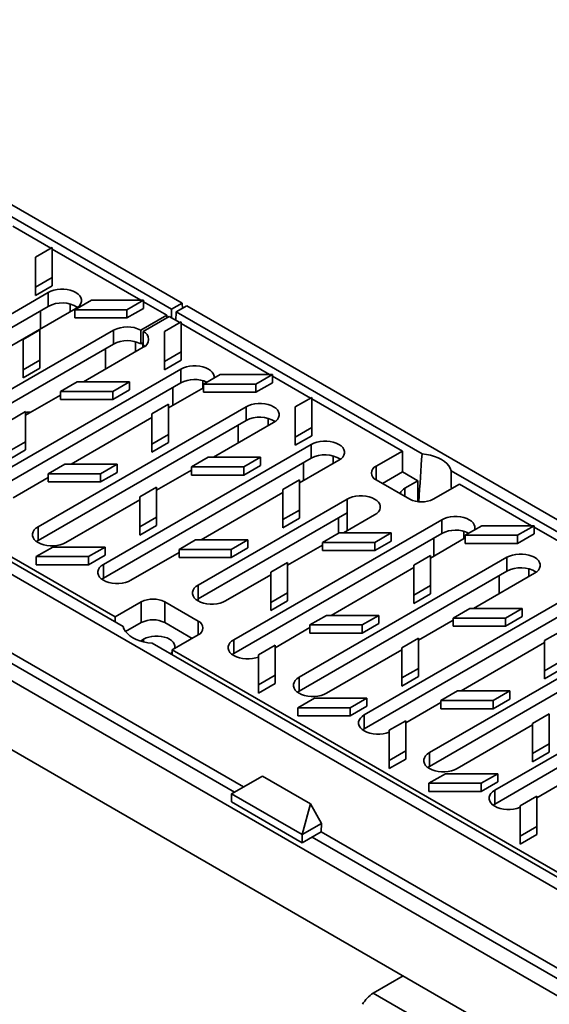
# Model space of a CAD drawing. Units: inches. Extents: x 0.2 to 8.4, y 0.1 to 10.9.
# Drawn here: x 6.8 to 7.1, y 7.5 to 8.1 of the extents above; entities that cross this region are included whole.
import ezdxf

# ---------------------------------------------------------------- set-up
doc = ezdxf.new("R2010")
doc.units = ezdxf.units.IN
doc.header["$MEASUREMENT"] = 0

msp = doc.modelspace()

# ---------------------------------------------------------------- linework, layer by layer
at = {"color": 7, "linetype": 'Continuous', "lineweight": 35}
for p, q in [((8.06938086, 6.98134816), (3.89745081, 9.38975212)), ((8.06938086, 6.94052112), (3.89745081, 9.34892508)), ((6.87720884, 7.95106652), (6.18467506, 8.35085777)), ((6.87094511, 7.94745055), (6.72562908, 8.0313397)), ((6.79958626, 7.98353437), (6.77701728, 7.99656316)), ((6.80040198, 7.98400526), (6.79055946, 7.97832329)), ((6.80040189, 7.96616647), (6.80040198, 7.98400526)), ((6.8527779, 7.95282748), (6.80040198, 7.98306346)), ((6.79055946, 7.97832329), (6.79055937, 7.96048451)), ((6.79055937, 7.96048451), (6.80040189, 7.96616647)), ((6.80040189, 7.96616647), (6.80040189, 7.96134438)), ((6.79055937, 7.95566241), (6.80040189, 7.96134438)), ((6.79055937, 7.96048451), (6.79055937, 7.95566241)), ((6.79805568, 7.95733827), (6.67514717, 7.88638469)), ((6.79805568, 7.94917286), (6.79805568, 7.95733827)), ((6.81366563, 7.94714554), (6.82350815, 7.95282751)), ((6.82350815, 7.95282751), (6.85440935, 7.95282747)), ((6.85440935, 7.95282747), (6.84456683, 7.9471455)), ((6.8681401, 7.94395908), (6.85440918, 7.95188576)), ((6.85440935, 7.95282747), (6.85440935, 7.94800538)), ((6.79805568, 7.94917286), (6.67514717, 7.87821928)), ((6.69143294, 7.87698311), (6.81434146, 7.94793669)), ((6.81366563, 7.94714554), (6.81366563, 7.94232345)), ((6.84456683, 7.9471455), (6.81366563, 7.94714554)), ((6.85440935, 7.94800538), (6.84456683, 7.94232341)), ((6.84456683, 7.9471455), (6.84456683, 7.94232341)), ((6.87087044, 7.94238289), (6.87094511, 7.94745055)), ((6.87094511, 7.94745055), (6.87720884, 7.95106652)), ((6.87368664, 7.94586789), (6.87346263, 7.94088644)), ((6.87995038, 7.94948387), (6.87368664, 7.94586789)), ((6.87368664, 7.94586789), (7.01900267, 7.86197873)), ((6.87720884, 7.95106652), (6.87735005, 7.94798276)), ((6.87995038, 7.94948387), (7.57248433, 7.54969253)), ((6.84456683, 7.94232341), (6.81366563, 7.94232345)), ((6.85282843, 7.93511984), (6.8681401, 7.94395908)), ((6.86953194, 7.94315558), (6.85422027, 7.93431635)), ((6.87654109, 7.94005108), (6.86669857, 7.93436912)), ((6.8681401, 7.94235197), (6.8681401, 7.94395908)), ((6.87572537, 7.93958019), (6.86953194, 7.94315558)), ((6.87654116, 7.9222122), (6.87654109, 7.94005108)), ((6.83661258, 7.93507984), (6.71370407, 7.86412626)), ((6.78318212, 7.92954759), (6.79302464, 7.93522956)), ((6.79302464, 7.93522956), (6.79302466, 7.91739103)), ((6.83661258, 7.92691443), (6.83661258, 7.93507984)), ((6.85282843, 7.92695443), (6.85282843, 7.93511984)), ((6.85422027, 7.93431635), (6.85422027, 7.92615094)), ((6.86669857, 7.93436912), (6.86669865, 7.91653024)), ((6.92891718, 7.90887321), (6.87654109, 7.93910929)), ((6.78318214, 7.91170906), (6.78318212, 7.92954759)), ((6.83661258, 7.92691443), (6.71370407, 7.85596086)), ((6.81891606, 7.90461445), (6.85415098, 7.92495514)), ((6.85282843, 7.92695443), (6.85394228, 7.92759744)), ((6.85394228, 7.92483456), (6.85394228, 7.92759744)), ((6.85509645, 7.92557316), (6.85422027, 7.92615094)), ((6.79302466, 7.91739103), (6.78318214, 7.91170906)), ((6.79302466, 7.91739103), (6.79302466, 7.91256894)), ((6.86669865, 7.91653024), (6.87654116, 7.9222122)), ((6.86669865, 7.91170815), (6.87654116, 7.91739011)), ((6.87654116, 7.9222122), (6.87654116, 7.91739011)), ((6.87642211, 7.91209829), (6.75351359, 7.84114472)), ((6.79302466, 7.91256894), (6.78318214, 7.90688697)), ((6.78318214, 7.91170906), (6.78318214, 7.90688697)), ((6.86669865, 7.91653024), (6.86669865, 7.91170815)), ((6.87642211, 7.90393288), (6.87642211, 7.91209829)), ((6.88980491, 7.90319127), (6.89964743, 7.90887324)), ((6.89964743, 7.90887324), (6.93054846, 7.90887329)), ((6.93054846, 7.90887329), (6.92070594, 7.90319133)), ((6.93054846, 7.90887329), (6.93054846, 7.9040512)), ((6.95311744, 7.8949027), (6.93054846, 7.90793149)), ((6.87642211, 7.90393288), (6.75351359, 7.83297931)), ((6.81515643, 7.90461447), (6.80531391, 7.89893251)), ((6.84605762, 7.90461443), (6.81515643, 7.90461447)), ((6.8362151, 7.89893246), (6.84605762, 7.90461443)), ((6.8362151, 7.89411037), (6.84605762, 7.89979234)), ((6.84605762, 7.90461443), (6.84605762, 7.89979234)), ((6.86916392, 7.88910507), (6.88980494, 7.90102088)), ((6.92070594, 7.90319133), (6.88980491, 7.90319127)), ((6.88980491, 7.90319127), (6.88980491, 7.89836918)), ((6.93054846, 7.9040512), (6.92070594, 7.89836923)), ((6.92070594, 7.90319133), (6.92070594, 7.89836923)), ((6.78467292, 7.88484631), (6.80531394, 7.89676211)), ((6.80531391, 7.89893251), (6.8362151, 7.89893246)), ((6.80531391, 7.89893251), (6.80531391, 7.89411041)), ((6.80531391, 7.89411041), (6.8362151, 7.89411037)), ((6.8362151, 7.89893246), (6.8362151, 7.89411037)), ((6.92070594, 7.89836923), (6.88980491, 7.89836918)), ((6.95393316, 7.89537359), (6.94409064, 7.88969163)), ((6.95393323, 7.87753471), (6.95393316, 7.89537359)), ((7.00738648, 7.86357385), (6.95393316, 7.8944318)), ((6.91497884, 7.88983996), (6.79207032, 7.81888639)), ((6.85932139, 7.88559333), (6.86916391, 7.89127529)), ((6.86916391, 7.89127529), (6.86916393, 7.87343676)), ((6.91497884, 7.88167456), (6.91497884, 7.88983996)), ((6.94409064, 7.88969163), (6.94409071, 7.87185275)), ((6.78467289, 7.8870167), (6.77483037, 7.88133473)), ((6.78467296, 7.86917782), (6.78467289, 7.8870167)), ((6.81153886, 7.85583884), (6.8593214, 7.88342311)), ((6.85932141, 7.86775479), (6.85932139, 7.88559333)), ((6.91497884, 7.88167456), (6.79207032, 7.81072098)), ((6.89575131, 7.85993699), (6.93126462, 7.88043839)), ((6.94409071, 7.87185275), (6.95393323, 7.87753471)), ((6.95393323, 7.87753471), (6.95393323, 7.87271262)), ((6.86916393, 7.87343676), (6.85932141, 7.86775479)), ((6.86916393, 7.87343676), (6.86916393, 7.86861467)), ((6.94409071, 7.86703066), (6.95393323, 7.87271262)), ((6.94409071, 7.87185275), (6.94409071, 7.86703066)), ((6.77483044, 7.86349585), (6.78467296, 7.86917782)), ((6.77483044, 7.85867376), (6.78467296, 7.86435573)), ((6.78467296, 7.86917782), (6.78467296, 7.86435573)), ((6.95353574, 7.86758154), (6.83062722, 7.79662796)), ((6.86916393, 7.86861467), (6.85932141, 7.8629327)), ((6.85932141, 7.86775479), (6.85932141, 7.8629327)), ((6.95353574, 7.85941613), (6.95353574, 7.86758154)), ((6.95353574, 7.85941613), (6.83062722, 7.78846255)), ((6.8925488, 7.85993697), (6.88270628, 7.854255)), ((6.92344939, 7.85993695), (6.8925488, 7.85993697)), ((6.91360687, 7.85425499), (6.92344939, 7.85993695)), ((6.92344939, 7.85993695), (6.92344939, 7.85511486)), ((7.00738648, 7.86357385), (6.99193592, 7.85465443)), ((7.00738648, 7.85132574), (7.00738648, 7.86357385)), ((6.7979367, 7.85015689), (6.80777922, 7.85583885)), ((6.80777922, 7.85583885), (6.83868026, 7.85583891)), ((6.83868026, 7.85583891), (6.82883774, 7.85015694)), ((6.83868026, 7.85583891), (6.83868026, 7.85101682)), ((6.88270628, 7.854255), (6.91360687, 7.85425499)), ((6.88270628, 7.854255), (6.88270628, 7.84943291)), ((6.91360687, 7.8494329), (6.92344939, 7.85511486)), ((6.91360687, 7.85425499), (6.91360687, 7.8494329)), ((6.94655578, 7.84474913), (6.96982135, 7.85818006)), ((6.77729572, 7.83607069), (6.79793674, 7.8479865)), ((6.82883774, 7.85015694), (6.7979367, 7.85015689)), ((6.7979367, 7.85015689), (6.7979367, 7.8453348)), ((6.83868026, 7.85101682), (6.82883774, 7.84533485)), ((6.82883774, 7.85015694), (6.82883774, 7.84533485)), ((6.86206494, 7.84049026), (6.88270624, 7.85240623)), ((6.88270628, 7.84943291), (6.91360687, 7.8494329)), ((7.00738648, 7.85132574), (6.99558453, 7.84451262)), ((7.01657333, 7.84602228), (7.00738648, 7.85132574)), ((7.03623824, 7.85202885), (7.40366883, 7.63991569)), ((6.69690994, 7.84381687), (6.84222597, 7.75992772)), ((6.69971495, 7.84512233), (6.8375695, 7.76554059)), ((6.82883774, 7.84533485), (6.7979367, 7.8453348)), ((6.86206495, 7.84233921), (6.85222243, 7.83665724)), ((6.86206503, 7.82450033), (6.86206495, 7.84233921)), ((6.9367133, 7.84091593), (6.94655581, 7.8465979)), ((6.94655581, 7.8465979), (6.94655584, 7.82875937)), ((6.99193591, 7.84661892), (7.01170146, 7.83520852)), ((7.01657333, 7.84602228), (7.00891765, 7.84160275)), ((7.01657333, 7.83367358), (7.01657333, 7.84602228)), ((7.02562087, 7.83520852), (7.04107144, 7.84412794)), ((7.08370115, 7.81951833), (7.04107144, 7.84412794)), ((6.69064621, 7.8402009), (7.38318016, 7.44040956)), ((6.85222243, 7.83665724), (6.85222251, 7.81881836)), ((6.97469319, 7.83527882), (6.88658324, 7.78441402)), ((6.88837394, 7.81116147), (6.93671325, 7.83906716)), ((6.93671332, 7.8230774), (6.9367133, 7.84091593)), ((6.97469319, 7.82711341), (6.97469319, 7.83527882)), ((6.8083561, 7.80948481), (6.85222242, 7.8348083)), ((6.85222251, 7.81881836), (6.86206503, 7.82450033)), ((6.86206503, 7.82450033), (6.86206503, 7.81967824)), ((6.97469319, 7.82711341), (6.88658324, 7.77624862)), ((6.94655584, 7.82875937), (6.93671332, 7.8230774)), ((6.94655584, 7.82393728), (6.93671332, 7.81825531)), ((6.94655584, 7.82875937), (6.94655584, 7.82393728)), ((6.96957783, 7.81505003), (6.96957783, 7.82416035)), ((6.97258655, 7.81525953), (6.99097897, 7.82587724)), ((6.97469319, 7.81647572), (6.97469319, 7.82711341)), ((6.79207032, 7.81072098), (6.79207032, 7.81888639)), ((6.85222251, 7.81399627), (6.86206503, 7.81967824)), ((6.85222251, 7.81881836), (6.85222251, 7.81399627)), ((7.03064937, 7.82306479), (6.90774086, 7.75211121)), ((6.93671332, 7.8230774), (6.93671332, 7.81825531)), ((7.03064937, 7.81489938), (7.03064937, 7.82306479)), ((7.04458888, 7.81383639), (7.0544314, 7.81951836)), ((7.0544314, 7.81951836), (7.0853326, 7.81951831)), ((7.0853326, 7.81951831), (7.07549007, 7.81383635)), ((7.0853326, 7.81951831), (7.0853326, 7.81469622)), ((7.1079014, 7.80554782), (7.0853326, 7.81857652)), ((7.03064937, 7.81489938), (6.90774086, 7.7439458)), ((6.9699407, 7.81525957), (6.96009818, 7.80957761)), ((7.00084129, 7.81525956), (6.9699407, 7.81525957)), ((6.99099877, 7.80957759), (7.00084129, 7.81525956)), ((7.00084129, 7.81525956), (7.00084129, 7.81043747)), ((7.0239478, 7.80039309), (7.04458882, 7.81230889)), ((7.04458888, 7.81383639), (7.04458888, 7.8090143)), ((7.07549007, 7.81383635), (7.04458888, 7.81383639)), ((7.0853326, 7.81469622), (7.07549007, 7.80901426)), ((7.07549007, 7.81383635), (7.07549007, 7.80901426)), ((6.8006806, 7.80690258), (6.79083807, 7.80122061)), ((6.79207032, 7.81072098), (6.79112503, 7.81010286)), ((6.83158118, 7.80690257), (6.8006806, 7.80690258)), ((6.82173866, 7.8012206), (6.83158118, 7.80690257)), ((6.83158118, 7.80690257), (6.83158118, 7.80208048)), ((6.87532861, 7.80547949), (6.88517113, 7.81116146)), ((6.88517113, 7.81116146), (6.91607232, 7.81116142)), ((6.91607232, 7.81116142), (6.9062298, 7.80547945)), ((6.91607232, 7.80633933), (6.9062298, 7.80065736)), ((6.91607232, 7.81116142), (6.91607232, 7.80633933)), ((6.93945696, 7.79613422), (6.96009826, 7.80805019)), ((6.96009818, 7.80957761), (6.99099877, 7.80957759)), ((6.96009818, 7.80957761), (6.96009818, 7.80475551)), ((6.99099877, 7.8047555), (7.00084129, 7.81043747)), ((6.99099877, 7.80957759), (6.99099877, 7.8047555)), ((7.07549007, 7.80901426), (7.04458888, 7.8090143)), ((6.79083807, 7.80122061), (6.79083807, 7.79639852)), ((6.79083807, 7.80122061), (6.82173866, 7.8012206)), ((6.82173866, 7.79639851), (6.83158118, 7.80208048)), ((6.82173866, 7.8012206), (6.82173866, 7.79639851)), ((6.84691283, 7.78722648), (6.87532859, 7.80363055)), ((6.87532861, 7.80547949), (6.87532861, 7.8006574)), ((6.9062298, 7.80547945), (6.87532861, 7.80547949)), ((6.9062298, 7.80065736), (6.87532861, 7.8006574)), ((6.9062298, 7.80547945), (6.9062298, 7.80065736)), ((7.06920611, 7.80080646), (6.94629759, 7.72985288)), ((6.96009818, 7.80475551), (6.99099877, 7.8047555)), ((7.01410536, 7.79623844), (7.02394788, 7.80192041)), ((7.02394788, 7.80192041), (7.0239479, 7.78408188)), ((7.06920611, 7.79264105), (7.06920611, 7.80080646)), ((6.79083807, 7.79639852), (6.82173866, 7.79639851)), ((6.83062722, 7.78846255), (6.83062722, 7.79662796)), ((6.93945702, 7.79766172), (6.9296145, 7.79197975)), ((6.93945693, 7.77982293), (6.93945702, 7.79766172)), ((6.96520918, 7.766484), (7.01410528, 7.79471112)), ((7.01410538, 7.77839991), (7.01410536, 7.79623844)), ((6.90286901, 7.77501245), (6.92961444, 7.79045226)), ((6.9296145, 7.79197975), (6.92961441, 7.77414097)), ((7.06920611, 7.79264105), (6.94629759, 7.72168747)), ((7.04942179, 7.77058206), (7.08549188, 7.79140488)), ((6.83062722, 7.78846255), (6.82968177, 7.78784453)), ((6.88658324, 7.77624862), (6.88658324, 7.78441402)), ((7.0239479, 7.78408188), (7.01410538, 7.77839991)), ((7.0239479, 7.78408188), (7.0239479, 7.77925979)), ((6.92961441, 7.77414097), (6.93945693, 7.77982293)), ((6.93945693, 7.77982293), (6.93945693, 7.77500084)), ((7.10776301, 7.77854803), (6.98485449, 7.70759446)), ((7.0239479, 7.77925979), (7.01410538, 7.77357782)), ((7.01410538, 7.77839991), (7.01410538, 7.77357782)), ((6.8375695, 7.76554059), (6.85302006, 7.77446001)), ((6.85302006, 7.7622119), (6.85302006, 7.77446001)), ((6.86693948, 7.77446002), (6.88670502, 7.76304961)), ((6.86693948, 7.7622119), (6.86693948, 7.77446002)), ((6.88658324, 7.77501247), (6.88658324, 7.77624862)), ((6.92961441, 7.76931888), (6.93945693, 7.77500084)), ((6.92961441, 7.77414097), (6.92961441, 7.76931888)), ((6.8375695, 7.76261584), (6.8375695, 7.76554059)), ((6.95272067, 7.76080201), (6.96256319, 7.76648397)), ((6.96256319, 7.76648397), (6.99346439, 7.76648393)), ((6.99346439, 7.76648393), (6.98362187, 7.76080196)), ((7.10776301, 7.77038263), (6.98485449, 7.69942905)), ((6.99346439, 7.76648393), (6.99346439, 7.76166184)), ((7.04733277, 7.77058208), (7.03749025, 7.76490012)), ((7.07823335, 7.77058207), (7.04733277, 7.77058208)), ((7.06839084, 7.76490011), (7.07823335, 7.77058207)), ((7.06839084, 7.76007801), (7.07823335, 7.76575998)), ((7.07823335, 7.77058207), (7.07823335, 7.76575998)), ((6.84374603, 7.75685812), (6.85302006, 7.7622119)), ((6.86693948, 7.7622119), (6.8830565, 7.75290775)), ((6.95272067, 7.76080201), (6.95272067, 7.75597991)), ((6.98362187, 7.76080196), (6.95272067, 7.76080201)), ((6.99346439, 7.76166184), (6.98362187, 7.75597987)), ((6.98362187, 7.76080196), (6.98362187, 7.75597987)), ((7.01684898, 7.75177818), (7.03749028, 7.76369415)), ((7.03749025, 7.76490012), (7.06839084, 7.76490011)), ((7.03749025, 7.76490012), (7.03749025, 7.76007803)), ((7.03749025, 7.76007803), (7.06839084, 7.76007801)), ((7.06839084, 7.76490011), (7.06839084, 7.76007801)), ((6.88670502, 7.7550141), (6.87125445, 7.74609468)), ((6.93207959, 7.7473587), (6.95272061, 7.75927451)), ((6.98362187, 7.75597987), (6.95272067, 7.75597991)), ((7.14631974, 7.75628971), (7.02341122, 7.68533613)), ((7.09149727, 7.75156105), (7.10133978, 7.75724301)), ((6.90809293, 7.66195052), (6.75915592, 7.74793003)), ((6.76447683, 7.7510018), (6.9134135, 7.66502249)), ((6.85252353, 7.75131835), (6.85441203, 7.75240856)), ((6.85946154, 7.74997783), (7.22689213, 7.53786467)), ((6.90774086, 7.7439458), (6.90774086, 7.75211121)), ((6.92223716, 7.74320406), (6.93207968, 7.74888602)), ((6.93207968, 7.74888602), (6.9320797, 7.73104749)), ((7.01684892, 7.75298432), (7.0070064, 7.74730236)), ((7.016849, 7.73514544), (7.01684892, 7.75298432)), ((7.14631974, 7.7481243), (7.02341122, 7.67717072)), ((7.04204443, 7.72180654), (7.0914973, 7.75035508)), ((7.09149729, 7.73372252), (7.09149727, 7.75156105)), ((6.87125445, 7.74609468), (7.22205877, 7.54357966)), ((6.87125445, 7.74316993), (6.87125445, 7.74609468)), ((6.90774086, 7.7439458), (6.9067954, 7.74332777)), ((6.92223718, 7.72536553), (6.92223716, 7.74320406)), ((6.96258336, 7.7204513), (7.00700646, 7.74609621)), ((7.0070064, 7.74730236), (7.00700648, 7.72946348)), ((7.10133981, 7.73940448), (7.09149729, 7.73372252)), ((6.9320797, 7.73104749), (6.92223718, 7.72536553)), ((6.9320797, 7.73104749), (6.9320797, 7.7262254)), ((7.00700648, 7.72946348), (7.016849, 7.73514544)), ((7.016849, 7.73514544), (7.016849, 7.73032335)), ((7.18487647, 7.73403138), (7.06196796, 7.6630778)), ((7.10133981, 7.73458239), (7.09149729, 7.72890043)), ((7.09149729, 7.73372252), (7.09149729, 7.72890043)), ((6.9320797, 7.7262254), (6.92223718, 7.72054343)), ((6.92223718, 7.72536553), (6.92223718, 7.72054343)), ((6.94629759, 7.72168747), (6.94629759, 7.72985288)), ((7.00700648, 7.72464139), (7.016849, 7.73032335)), ((7.00700648, 7.72946348), (7.00700648, 7.72464139)), ((7.18487647, 7.72586597), (7.06196796, 7.65491239)), ((6.94629759, 7.72168747), (6.9453523, 7.72106935)), ((7.03011274, 7.71612452), (7.03995526, 7.72180648)), ((7.03995526, 7.72180648), (7.07085629, 7.72180653)), ((7.07085629, 7.72180653), (7.06101377, 7.71612457)), ((7.07085629, 7.72180653), (7.07085629, 7.71698444)), ((6.95546457, 7.7175477), (6.94562204, 7.71186573)), ((6.98636515, 7.71754769), (6.95546457, 7.7175477)), ((6.97652263, 7.71186572), (6.98636515, 7.71754769)), ((6.98636515, 7.71754769), (6.98636515, 7.7127256)), ((7.00947161, 7.70300266), (7.03011263, 7.71491846)), ((7.06101377, 7.71612457), (7.03011274, 7.71612452)), ((7.03011274, 7.71612452), (7.03011274, 7.71130242)), ((7.07085629, 7.71698444), (7.06101377, 7.71130248)), ((7.06101377, 7.71612457), (7.06101377, 7.71130248)), ((6.94562204, 7.71186573), (6.97652263, 7.71186572)), ((6.94562204, 7.71186573), (6.94562204, 7.70704364)), ((6.97652263, 7.70704363), (6.98636515, 7.7127256)), ((6.97652263, 7.71186572), (6.97652263, 7.70704363)), ((6.98485449, 7.69942905), (6.98485449, 7.70759446)), ((7.06101377, 7.71130248), (7.03011274, 7.71130242)), ((7.09424099, 7.70830683), (7.08439847, 7.70262487)), ((7.0942409, 7.69046805), (7.09424099, 7.70830683)), ((6.94562204, 7.70704364), (6.97652263, 7.70704363)), ((6.99962906, 7.69852666), (7.00947158, 7.70420863)), ((7.00947158, 7.70420863), (7.0094716, 7.6863701)), ((7.039697, 7.67593455), (7.08439849, 7.70174017)), ((7.08439847, 7.70262487), (7.08439838, 7.68478608)), ((6.98485449, 7.69942905), (6.98390903, 7.69881102)), ((6.99962908, 7.68068813), (6.99962906, 7.69852666)), ((7.08439838, 7.68478608), (7.0942409, 7.69046805)), ((7.0942409, 7.69046805), (7.0942409, 7.68564596)), ((7.0094716, 7.6863701), (6.99962908, 7.68068813)), ((7.0094716, 7.6863701), (7.0094716, 7.68154801)), ((7.02341122, 7.67717072), (7.02341122, 7.68533613)), ((7.08439838, 7.67996399), (7.0942409, 7.68564596)), ((7.08439838, 7.68478608), (7.08439838, 7.67996399)), ((7.0094716, 7.68154801), (6.99962908, 7.67586604)), ((6.99962908, 7.68068813), (6.99962908, 7.67586604)), ((7.02341122, 7.67717072), (7.02246577, 7.67655269)), ((7.03285663, 7.67287021), (7.02301411, 7.66718824)), ((7.06375722, 7.6728702), (7.03285663, 7.67287021)), ((7.0539147, 7.66718823), (7.06375722, 7.6728702)), ((7.06375722, 7.6728702), (7.06375722, 7.66804811)), ((6.90642405, 7.66098697), (6.92463461, 7.671501)), ((6.95306183, 7.65509031), (6.92463461, 7.671501)), ((7.02301411, 7.66718824), (7.0539147, 7.66718823)), ((7.02301411, 7.66718824), (7.02301411, 7.66236615)), ((7.0539147, 7.66236614), (7.06375722, 7.66804811)), ((7.0539147, 7.66718823), (7.0539147, 7.66236614)), ((7.08686364, 7.65864661), (7.10750466, 7.67056242)), ((6.94818229, 7.63688046), (6.90642405, 7.66098697)), ((6.90642405, 7.66098697), (6.90642405, 7.65616488)), ((7.02301411, 7.66236615), (7.0539147, 7.66236614)), ((7.06196796, 7.65491239), (7.06196796, 7.6630778)), ((6.90642405, 7.65616488), (6.94818229, 7.63205837)), ((6.95306183, 7.65509031), (6.94818229, 7.63688046)), ((6.95306183, 7.65509031), (6.95949458, 7.6434109)), ((7.06196796, 7.65491239), (7.06102266, 7.65429427)), ((7.07702129, 7.65384908), (7.08686382, 7.65953104)), ((7.08686382, 7.65953104), (7.08686351, 7.64169271)), ((7.07702098, 7.63601074), (7.07702129, 7.65384908)), ((6.95949458, 7.6434109), (6.94818229, 7.63688046)), ((6.95949458, 7.6434109), (6.95934875, 7.63850463)), ((6.95934875, 7.63850463), (6.94818229, 7.63205837)), ((6.95934875, 7.63850463), (7.10828543, 7.55252532)), ((7.08686351, 7.64169271), (7.07702098, 7.63601074)), ((7.08686351, 7.64169271), (7.08686351, 7.63687061)), ((6.94818229, 7.63205837), (6.94818229, 7.63688046)), ((7.10296486, 7.54945335), (6.95402785, 7.63543286)), ((7.08686351, 7.63687061), (7.07702098, 7.63118865)), ((7.07702098, 7.63601074), (7.07702098, 7.63118865)), ((7.00782138, 7.55334637), (6.99014372, 7.54314126)), ((6.99014372, 7.54314126), (7.02549911, 7.52273103))]:
    msp.add_line(p, q, dxfattribs=at)
at = {"color": 8, "linetype": 'Continuous', "lineweight": 35}
for p, q in [((6.7933579, 7.94646086), (6.7933579, 7.93582317)), ((6.81103563, 7.95050506), (6.81103563, 7.94602824)), ((6.8319148, 7.92420244), (6.8319148, 7.91211835)), ((6.84959236, 7.92824673), (6.84959236, 7.92232351)), ((6.88940189, 7.90526519), (6.88940189, 7.90078836)), ((6.87172433, 7.90122089), (6.87172433, 7.89058319)), ((6.78485705, 7.88495254), (6.78467287, 7.88505887)), ((6.92795878, 7.88300676), (6.92795878, 7.87852993)), ((6.91028106, 7.87896256), (6.91028106, 7.86832487)), ((6.96651552, 7.86074843), (6.96651552, 7.85627161)), ((6.94883796, 7.85670413), (6.94883796, 7.84606644)), ((6.99193592, 7.84661892), (6.99193592, 7.85465443)), ((7.00891765, 7.83681557), (7.00891765, 7.84160275)), ((7.02595159, 7.81218738), (7.02595159, 7.80154969)), ((7.04362915, 7.81623168), (7.04362915, 7.81175485)), ((7.06450833, 7.78992905), (7.06450833, 7.77929136)), ((7.08218605, 7.79397326), (7.08218605, 7.78949643)), ((6.88670502, 7.7550141), (6.88670502, 7.76304961)), ((6.85441203, 7.75078854), (6.85441203, 7.75240856))]:
    msp.add_line(p, q, dxfattribs=at)
at = {"color": 7, "linetype": 'Continuous', "lineweight": 35, "flags": 128}
for points in [[(6.81434146, 7.94793669), (6.81563167, 7.94882443), (6.81663533, 7.94982799), (6.81732189, 7.9509169), (6.81767052, 7.95205806), (6.81767046, 7.9532169), (6.8173219, 7.9543581), (6.81663545, 7.95544696), (6.81563172, 7.95645056), (6.81434152, 7.95733821), (6.81280374, 7.95808312), (6.81106543, 7.95866246), (6.8091791, 7.95905884), (6.80720228, 7.95926006), (6.80519489, 7.95926009), (6.80321812, 7.95905883), (6.80133187, 7.95866249), (6.79959346, 7.95808309), (6.79805568, 7.95733827)], [(6.89603191, 7.90678606), (6.89603694, 7.90681809), (6.89603688, 7.90797693), (6.89568833, 7.90911812), (6.89500171, 7.91020708), (6.89399815, 7.91121058), (6.89270778, 7.91209833), (6.89117016, 7.91284315), (6.88943169, 7.91342259), (6.88754552, 7.91381887), (6.8855687, 7.91402008), (6.88356131, 7.91402012), (6.88158438, 7.91381895), (6.87969813, 7.91342261), (6.87795972, 7.91284321), (6.87642211, 7.91209829)], [(6.93126462, 7.88043839), (6.93255499, 7.88132603), (6.93355865, 7.88232959), (6.93424504, 7.8834186), (6.93459368, 7.88455976), (6.93459362, 7.8857186), (6.93424506, 7.8868598), (6.93355861, 7.88794866), (6.93255488, 7.88895226), (6.93126468, 7.8898399), (6.92972689, 7.89058482), (6.92798859, 7.89116416), (6.92610225, 7.89156054), (6.92412543, 7.89176175), (6.92211804, 7.89176179), (6.92014128, 7.89156053), (6.91825503, 7.89116418), (6.91651662, 7.89058478), (6.91497884, 7.88983996)], [(6.96982135, 7.85818006), (6.97111172, 7.8590677), (6.97211538, 7.86007126), (6.97280194, 7.86116017), (6.97315058, 7.86230134), (6.97315051, 7.86346018), (6.97280196, 7.86460137), (6.97211535, 7.86569033), (6.97111178, 7.86669383), (6.96982141, 7.86758158), (6.96828379, 7.86832639), (6.96654532, 7.86890583), (6.96465899, 7.86930221), (6.96268217, 7.86950343), (6.96067494, 7.86950337), (6.95869801, 7.8693022), (6.95681176, 7.86890586), (6.95507335, 7.86832646), (6.95353574, 7.86758154)], [(7.03623824, 7.85202885), (7.03570328, 7.85350498), (7.03484455, 7.85492928), (7.03367629, 7.85627815), (7.03221771, 7.85752935), (7.030493, 7.85866217), (7.02853086, 7.85965773), (7.02636348, 7.86049975), (7.02402691, 7.86117417), (7.02155969, 7.8616699), (7.01900267, 7.86197873)], [(6.97469319, 7.83527882), (6.97623097, 7.83602364), (6.97796938, 7.83660304), (6.97985563, 7.83699938), (6.9818324, 7.83720065), (6.98383979, 7.83720061), (6.98581661, 7.83699939), (6.98770294, 7.83660302), (6.98944124, 7.83602367), (6.99097903, 7.83527876), (6.99226923, 7.83439111), (6.99327296, 7.83338752), (6.99395941, 7.83229865), (6.99430797, 7.83115746), (6.99430803, 7.82999862), (6.9939594, 7.82885746), (6.99327283, 7.82776854), (6.99226918, 7.82676498), (6.99097897, 7.82587724)], [(7.05006127, 7.81699555), (7.05026404, 7.81778468), (7.05026415, 7.81894342), (7.04991559, 7.82008462), (7.04922898, 7.82117358), (7.04822541, 7.82217708), (7.04693504, 7.82306482), (7.04539743, 7.82380964), (7.04365896, 7.82438908), (7.04177262, 7.82478546), (7.0397958, 7.82498667), (7.03778858, 7.82498661), (7.03581165, 7.82478545), (7.03392539, 7.8243891), (7.03218699, 7.8238097), (7.03064937, 7.82306479)], [(6.79207032, 7.81888639), (6.79078012, 7.81799865), (6.78977646, 7.81699508), (6.7890899, 7.81590617), (6.78874126, 7.81476501), (6.78874132, 7.81360617), (6.78908988, 7.81246498), (6.78977649, 7.81137602), (6.79078006, 7.81037252), (6.79207043, 7.80948477), (6.79360805, 7.80873996), (6.79534652, 7.80816051), (6.79723269, 7.80776424), (6.79920951, 7.80756302), (6.8012169, 7.80756298), (6.80319366, 7.80776425), (6.80508008, 7.80816049), (6.80681849, 7.80873989), (6.8083561, 7.80948481)], [(7.08549188, 7.79140488), (7.08678209, 7.79229262), (7.08778575, 7.79329618), (7.08847231, 7.79438509), (7.08882094, 7.79552625), (7.08882088, 7.7966851), (7.08847232, 7.79782629), (7.08778588, 7.79891515), (7.08678215, 7.79991875), (7.08549178, 7.80080649), (7.08395416, 7.80155131), (7.08221569, 7.80213075), (7.08032952, 7.80252703), (7.0783527, 7.80272825), (7.07634531, 7.80272828), (7.07436855, 7.80252702), (7.07248229, 7.80213068), (7.07074389, 7.80155128), (7.06920611, 7.80080646)], [(6.83062722, 7.79662796), (6.82933685, 7.79574032), (6.82833319, 7.79473676), (6.82764663, 7.79364785), (6.82729816, 7.79250659), (6.82729806, 7.79134784), (6.82764661, 7.79020665), (6.82833323, 7.78911769), (6.82933696, 7.78811409), (6.83062716, 7.78722644), (6.83216495, 7.78648153), (6.83390325, 7.78590219), (6.83578958, 7.78550581), (6.83776641, 7.78530459), (6.83977379, 7.78530456), (6.84175056, 7.78550582), (6.84363681, 7.78590216), (6.84537522, 7.78648156), (6.84691283, 7.78722648)], [(6.88658324, 7.78441402), (6.88529303, 7.78352628), (6.88428937, 7.78252272), (6.88360281, 7.78143381), (6.88325418, 7.78029265), (6.88325424, 7.77913381), (6.88360279, 7.77799262), (6.88428941, 7.77690366), (6.88529298, 7.77590016), (6.88658334, 7.77501241), (6.88812096, 7.7742676), (6.88985943, 7.77368815), (6.8917456, 7.77329187), (6.89372242, 7.77309066), (6.89572981, 7.77309062), (6.89770657, 7.77329188), (6.89959283, 7.77368823), (6.90133123, 7.77426763), (6.90286901, 7.77501245)], [(6.85946154, 7.74997783), (6.85690452, 7.75028666), (6.8544373, 7.7507824), (6.85210074, 7.75145682), (6.84993336, 7.75229884), (6.84797105, 7.75329449), (6.8462465, 7.75442721), (6.84478793, 7.75567841), (6.84361967, 7.75702728), (6.84276094, 7.75845158), (6.84222597, 7.75992772)], [(6.85441203, 7.75240856), (6.85585774, 7.75310885), (6.85749205, 7.75365364), (6.8592655, 7.75402624), (6.86112409, 7.75421541), (6.86301136, 7.75421539), (6.86486978, 7.75402628), (6.86664324, 7.75365364), (6.86827758, 7.75310892), (6.86972334, 7.75240859), (6.87093648, 7.75157397), (6.87188006, 7.75063048), (6.87252557, 7.74960669), (6.87285331, 7.74853375), (6.87285319, 7.74744435), (6.87274539, 7.74695527)], [(6.90774086, 7.75211121), (6.90645048, 7.75122356), (6.90544682, 7.75022), (6.90476026, 7.74913109), (6.90441179, 7.74798984), (6.90441169, 7.74683109), (6.90476025, 7.7456899), (6.90544686, 7.74460094), (6.90645059, 7.74359734), (6.90774079, 7.74270969), (6.90927858, 7.74196478), (6.91101688, 7.74138543), (6.91290322, 7.74098906), (6.91488004, 7.74078784), (6.91688726, 7.7407879), (6.91886419, 7.74098907), (6.92075044, 7.74138541), (6.92223719, 7.74186589)], [(6.87125458, 7.74468173), (6.87093653, 7.74440405), (6.8701313, 7.74381832)], [(6.94629759, 7.72985288), (6.94500738, 7.72896514), (6.94400372, 7.72796158), (6.94331716, 7.72687267), (6.94296853, 7.72573151), (6.94296859, 7.72457267), (6.94331715, 7.72343147), (6.94400359, 7.72234261), (6.94500732, 7.72133901), (6.94629753, 7.72045136), (6.94783531, 7.71970645), (6.94957378, 7.71912701), (6.95145995, 7.71873073), (6.95343677, 7.71852951), (6.95544416, 7.71852948), (6.95742093, 7.71873074), (6.95930718, 7.71912708), (6.96104559, 7.71970648), (6.96258336, 7.7204513)], [(6.98485449, 7.70759446), (6.98356412, 7.70670681), (6.98256046, 7.70570325), (6.9818739, 7.70461434), (6.98152543, 7.70347308), (6.98152532, 7.70231434), (6.98187388, 7.70117314), (6.98256049, 7.70008418), (6.98356406, 7.69908068), (6.98485443, 7.69819294), (6.98639205, 7.69744812), (6.98813051, 7.69686868), (6.99001685, 7.69647231), (6.99199367, 7.69627109), (6.99400089, 7.69627115), (6.99597782, 7.69647232), (6.99786408, 7.69686866), (6.99960248, 7.69744806), (6.99962919, 7.69745888)], [(7.02341122, 7.68533613), (7.02212101, 7.68444839), (7.02111719, 7.68344492), (7.0204308, 7.68235592), (7.02008216, 7.68121475), (7.02008222, 7.68005591), (7.02043078, 7.67891472), (7.02111723, 7.67782586), (7.02212096, 7.67682226), (7.02341116, 7.67593461), (7.02494894, 7.6751897), (7.02668725, 7.67461035), (7.02857358, 7.67421398), (7.03055041, 7.67401276), (7.03255779, 7.67401272), (7.03453456, 7.67421399), (7.03642081, 7.67461033), (7.03815922, 7.67518973), (7.039697, 7.67593455)], [(7.06196796, 7.6630778), (7.06067775, 7.66219006), (7.05967409, 7.6611865), (7.05898753, 7.66009759), (7.05863889, 7.65895643), (7.05863896, 7.65779759), (7.05898751, 7.65665639), (7.05967413, 7.65556743), (7.06067769, 7.65456393), (7.06196806, 7.65367619), (7.06350568, 7.65293137), (7.06524398, 7.65235202), (7.06713048, 7.65195555), (7.06910714, 7.65175443), (7.07111469, 7.6517543), (7.07309146, 7.65195556), (7.07497754, 7.652352), (7.07671595, 7.6529314), (7.07702122, 7.65305896)]]:
    msp.add_lwpolyline(points, dxfattribs=at)
at = {"color": 7, "linetype": 'Continuous', "lineweight": 35}
for centre, radius, start, end in [((6.80614172, 7.93410137), 0.01710361, 57.67745752, 118.21408826), ((6.84475916, 7.9194285), 0.01764458, 62.78552569, 117.49712977), ((6.85233199, 7.92964946), 0.00503442, 291.18074474, 67.97111888), ((6.84475916, 7.91126309), 0.01764458, 62.78552569, 117.49712977), ((6.88460167, 7.88810698), 0.01781473, 65.96194393, 117.33203134), ((6.92306488, 7.86660301), 0.01710367, 57.67693435, 118.21401475), ((6.9616218, 7.84434542), 0.01710295, 57.67614856, 118.21539722), ((6.99346083, 7.85063667), 0.00429741, 110.78393455, 249.21599151), ((7.01167249, 7.83606935), 0.00618124, 116.46677719, 156.79485244), ((7.01866116, 7.84864034), 0.01512784, 242.60905467, 297.39096997), ((7.03880519, 7.79920313), 0.01768868, 63.56910911, 117.45653479), ((7.07729214, 7.77756956), 0.01710361, 57.67745752, 118.21408826), ((6.85997977, 7.76102764), 0.01512832, 62.6100052, 117.39001944), ((6.85997977, 7.74877953), 0.01512832, 62.6100052, 117.39001944), ((6.88518023, 7.75903186), 0.00429736, 290.78231984, 69.21760621), ((6.99968759, 7.52784097), 0.01803287, 121.95470292, 151.14432096)]:
    msp.add_arc(centre, radius, start, end, dxfattribs=at)
for centre, major_axis, ratio, start_param, end_param in [((6.78305509, 7.87795597), (0.00540155, 0.00824137), 0.535787465, 0.16693491, 0.651466268), ((7.01612997, 7.4704021), (0.01412747, 0.48332306), 0.030197059, 0.627227446, 0.721356518), ((7.01612997, 7.4704021), (0.01412747, 0.48332306), 0.030197059, 5.588320361, 5.623410519)]:
    msp.add_ellipse(centre, major_axis=major_axis, ratio=ratio, start_param=start_param, end_param=end_param, dxfattribs=at)

doc.saveas('drawing.dxf')
